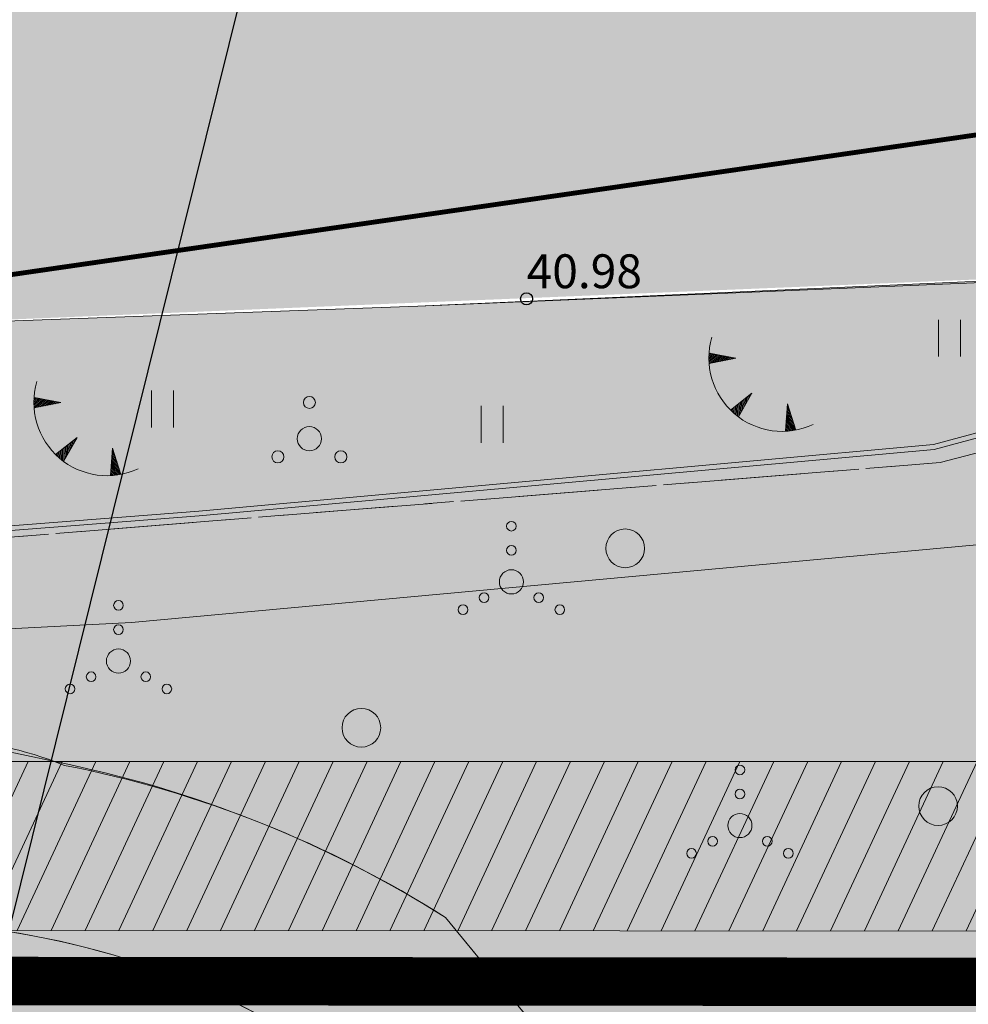
# Model space of a CAD drawing. Units: metres. Extents: x 0 to 594, y 0 to 420.
# Drawn here: x 417 to 437, y 107 to 127 of the extents above; entities that cross this region are included whole.
import ezdxf
from ezdxf import colors
from ezdxf.entities.mleader import LeaderData, LeaderLine
from ezdxf.enums import TextEntityAlignment as Align
from ezdxf.math import Vec2, Vec3

# ---------------------------------------------------------------- set-up
doc = ezdxf.new("R2010")
doc.units = ezdxf.units.M
doc.header["$LTSCALE"] = 1.2
for name, pattern in [('CENTER', [2, 1.25, -0.25, 0.25, -0.25]), ('PHANTOM2', [31.750000000000004, 15.875, -3.175, 3.175, -3.175, 3.175, -3.175]), ('VEEPIIR', [0.02, 0.01, 0.01]), ('xref_3861 Aruküla tee 51 piirkond$0$AAREKIVI', [0.2, 0.1, 0.1]), ('xref_3861 Aruküla tee 51 piirkond$0$KATASTRIPIIR', [7, 4, -1, 1, -1]), ('xref_3861 Aruküla tee 51 piirkond$0$MYYR', [0.02, 0.01, 0.01]), ('xref_3861 Aruküla tee 51 piirkond$0$VEEPIIR', [0.02, 0.01, 0.01])]:
    doc.linetypes.add(name, pattern=pattern)
doc.layers.get('0').update_dxf_attribs({"lineweight": 0})
for name, color, linetype, lineweight in [('AS- tehno servituut vesi', 6, 'Continuous', 0), ('xref_3861 Aruküla tee 51 piirkond$0$AED', 7, 'Continuous', 0), ('xref_3861 Aruküla tee 51 piirkond$0$HALJASTUS', 3, 'Continuous', 0), ('xref_3861 Aruküla tee 51 piirkond$0$KORGUS-EH2000', 7, 'Continuous', 0), ('xref_3861 Aruküla tee 51 piirkond$0$KPKAABEL', 1, 'Continuous', 0), ('xref_3861 Aruküla tee 51 piirkond$0$PIIR', 32, 'Continuous', 0), ('xref_3861 Aruküla tee 51 piirkond$0$RELJEEF', 34, 'Continuous', 0), ('xref_3861 Aruküla tee 51 piirkond$0$SKTRASS', 76, 'Continuous', 0), ('xref_3861 Aruküla tee 51 piirkond$0$TEE', 7, 'Continuous', 0), ('xref_3861 Aruküla tee 51 piirkond$0$VEEKOGU', 4, 'Continuous', 0), ('xref_geodeesia', 7, 'Continuous', 0)]:
    doc.layers.add(name, color=color, linetype=linetype, lineweight=lineweight)
for name, color, linetype, lineweight, true_color in [('AS-Muru_olemasolev', 7, 'Continuous', 0, 0xc6ffb3), ('AS-olemasolev autoliikluse ala tugiplaan', 7, 'Continuous', 0, 0xcccccc), ('AS-olemasolev kraav', 7, 'Continuous', 0, 0x00b4f0)]:
    doc.layers.add(name, color=color, linetype=linetype, lineweight=lineweight, true_color=true_color)
doc.layers.add('DP_Plan_ala', color=214, linetype='CENTER')
doc.styles.get("Standard").update_dxf_attribs({"font": 'romans.shx', "width": 0.75})
doc.styles.add('xref_3861 Aruküla tee 51 piirkond$0$ITALIC', font='italic.shx')
doc.styles.add('xref_3861 Aruküla tee 51 piirkond$0$ROMANS', font='ROMANS.shx')
doc.linetypes.add('xref_3861 Aruküla tee 51 piirkond$0$-SK-', pattern='A,10,-1.5,["SK",xref_3861 Aruküla tee 51 piirkond$0$ROMANS,S=1.4,R=0,X=-1.4,Y=-0.7],-1.5,10,-3', length=26)
doc.linetypes.add('xref_3861 Aruküla tee 51 piirkond$0$EP_KBL', pattern='A,8,-2,[138,mkm.shx,S=1,R=0,X=0,Y=0],1,[138,mkm.shx,S=1,R=0,X=0,Y=0],4,[138,mkm.shx,S=1,R=180,X=0,Y=0],1,[138,mkm.shx,S=1,R=180,X=0,Y=0],-2', length=18)

# ---------------------------------------------------------------- blocks, each defined once
blk = doc.blocks.new('xref_3861 Aruküla tee 51 piirkond$0$RING02')
at = {"color": 0, "linetype": 'Continuous', "lineweight": -3}
blk.add_circle((0, 0), 0.25, dxfattribs=at)
blk = doc.blocks.new('xref_3861 Aruküla tee 51 piirkond$0$PQQSAS')
at = {"color": 0, "linetype": 'Continuous'}
for centre, radius in [((0, 1.5), 0.25), ((0, 0), 0.5), ((-1.299999999999997, -0.75), 0.25), ((1.300000000000004, -0.75), 0.25)]:
    blk.add_circle(centre, radius, dxfattribs=at)
blk = doc.blocks.new('xref_3861 Aruküla tee 51 piirkond$0$HEIN')
at = {"color": 0, "linetype": 'Continuous'}
for p, q in [((-0.4550559781346237, 0.7611157096907846), (-0.4550559781346237, -0.7611157096907846)), ((0.4550559781346237, 0.7611157096907846), (0.4550559781346237, -0.7611157096907846))]:
    blk.add_line(p, q, dxfattribs=at)
blk = doc.blocks.new('xref_3861 Aruküla tee 51 piirkond$0$METS')
at = {"color": 0, "linetype": 'Continuous'}
blk.add_circle((0, 0), 0.8, dxfattribs=at)
blk = doc.blocks.new('xref_3861 Aruküla tee 51 piirkond$0$VQSA')
at = {"color": 0, "linetype": 'Continuous'}
for centre, radius in [((0, 2.300000000000004), 0.2), ((0, 1.299999999999997), 0.2), ((0, 0), 0.5), ((-1.13000000000001, -0.6499999999999986), 0.2), ((1.129999999999995, -0.6499999999999986), 0.2), ((-2, -1.149999999999999), 0.2), ((2, -1.149999999999999), 0.2)]:
    blk.add_circle(centre, radius, dxfattribs=at)
blk = doc.blocks.new('xref_3861 Aruküla tee 51 piirkond$0$TQNGER')
at = {"color": 0, "linetype": 'Continuous', "lineweight": 0}
for p, q in [((-1.053621129810341, 2.309119135123691), (-0.8547427696929658, 2.46830578417034)), ((-1.053238143676903, 2.245381254771084), (-0.7902842591435141, 2.455855374267872)), ((-1.052633657218977, 2.373953961025976), (-0.9192012802424172, 2.480756194072808)), ((-1.051551522911247, 2.182686832482801), (-0.7258257485940631, 2.443404964365404)), ((-1.050200963072576, 2.439945574304929), (-0.9836597907918689, 2.493206603975277)), ((0.06679043012445618, 2.290308092652822), (-1.046367610200351, 2.505318861132174)), ((-1.048621253540991, 2.120987854112302), (-0.661367238044611, 2.430954554462936)), ((0.06679043012445618, 2.290308092652822), (-1.045393315331669, 2.071980850092716)), ((-1.024778582939932, 2.076027625364869), (-0.5969087274951601, 2.418504144560468)), ((-0.9187653208523046, 2.096838559961743), (-0.5324502169457083, 2.406053734658)), ((-0.812752058764678, 2.117649494558616), (-0.4679917063962565, 2.393603324755532)), ((-0.706738796677052, 2.13846042915549), (-0.4035331958468047, 2.381152914853063)), ((-0.6007255345894265, 2.159271363752363), (-0.3390746852973538, 2.368702504950595)), ((-0.4947122725018003, 2.180082298349237), (-0.2746161747479025, 2.356252095048127)), ((-0.3886990104141742, 2.20089323294611), (-0.2101576641984511, 2.343801685145659)), ((-0.2826857483265465, 2.221704167542984), (-0.1456991536489993, 2.331351275243191)), ((-0.1766724862389201, 2.242515102139857), (-0.08124064309954754, 2.318900865340722)), ((-0.07065922415129618, 2.263326036736731), (-0.01678213255009667, 2.306450455438255)), ((0.7306436531020215, 0.8499268037951602), (-0.1580940709215359, 0.1460122413663991)), ((0.7306436531020215, 0.8499268037951602), (0.1711329142235684, -0.1357542813334942)), ((0.1815036503536422, -0.1174843220065928), (0.2007508100272886, 0.4302312303042397)), ((0.234836167434475, -0.02352928297686357), (0.2522140415581435, 0.4709920949834254)), ((0.2881686845153073, 0.07042575605286527), (0.3036772730889984, 0.511752959662611)), ((0.3415012015961394, 0.1643807950825937), (0.3551405046198535, 0.5525138243417966)), ((0.3948337186769718, 0.2583358341123212), (0.4066037361507078, 0.5932746890209817)), ((0.448166235757804, 0.3522908731420497), (0.4580669676815621, 0.6340355537001672)), ((0.5014987528386361, 0.4462459121717782), (0.5095301992124168, 0.6747964183793524)), ((0.5548312699194693, 0.540200951201508), (0.5609934307432718, 0.7155572830585382)), ((0.608163787000302, 0.6341559902312364), (0.6124566622741265, 0.7563181477377239)), ((0.6614963040811326, 0.7281110292609632), (0.6639198938049804, 0.7970790124169094)), ((-0.1110218458053037, 0.1004867886234885), (-0.1080285791578391, 0.1856660422291267)), ((-0.06256762666726046, 0.05562032373387077), (-0.0565653476269844, 0.2264269069083122)), ((-0.01404839614858433, 0.01260388476254498), (-0.005102116096129539, 0.2671877715874976)), ((0.03453248264366604, -0.02865823207595947), (0.04636111543472499, 0.3079486362666836)), ((0.08317200371604638, -0.06825156820109768), (0.09782434696557929, 0.3487095009458686)), ((0.1318674686764246, -0.1062529116357461), (0.1492875784964346, 0.3894703656250545)), ((2.19513235363334, 0.4018989704678146), (2.110385495614741, -0.7286621394938817)), ((2.369597040173042, -0.1430754178634628), (2.169140413565883, 0.05515482797379567)), ((2.336657625184189, -0.04018274719423021), (2.174047763684857, 0.1206210803776335)), ((2.303718210195335, 0.06270992347500415), (2.178955113803831, 0.186087332781472)), ((2.270778795206482, 0.1656025941442369), (2.183862463922805, 0.2515535851853103)), ((2.237839380217629, 0.2684952648134673), (2.188769814041779, 0.3170198375891475)), ((2.19513235363334, 0.4018989704678146), (2.540699325293507, -0.6775466912485755)), ((2.431449787640721, -0.6964748866247783), (2.134788962733065, -0.4031089388530711)), ((2.492395131134954, -0.6864242390379052), (2.139696312852039, -0.3376426864492321)), ((2.534294115117309, -0.6575387712096263), (2.144603662971013, -0.2721764340453947)), ((2.501354700128455, -0.5546461005403931), (2.149511013089987, -0.2067101816415564)), ((2.468415285139602, -0.4517534298711601), (2.154418363208961, -0.1412439292377181)), ((2.435475870150748, -0.3488607592019275), (2.159325713327935, -0.07577767683387981)), ((2.402536455161895, -0.2459680885326954), (2.164233063446909, -0.0103114244300424)), ((2.175763176142187, -0.7249044655203563), (2.115159562257169, -0.664973948468423)), ((2.241592938697626, -0.7196839879690822), (2.120066912376143, -0.5995076960645846)), ((2.306106438763275, -0.7131618670580755), (2.124974262495117, -0.5340414436607468)), ((2.369371767981364, -0.7054054381666022), (2.129881612614091, -0.4685751912569085))]:
    blk.add_line(p, q, dxfattribs=at)
blk.add_arc((1.973543182798494, 2.295438572247747), 3.027195225507123, 163.4234095831915, 295.1745144793223, dxfattribs=at)
blk = doc.blocks.new('*E67')
at = {"layer": 'xref_3861 Aruküla tee 51 piirkond$0$AED', "linetype": 'xref_3861 Aruküla tee 51 piirkond$0$MYYR', "ltscale": 0.5, "flags": 128}
blk.add_lwpolyline([(65.39688209700398, 165.6342697519188), (64.81963638169691, 162.7638053794702), (62.88328209705651, 150.4326697516566), (60.48889420274645, 135.6451174321895), (64.25785299751442, 127.4996366243189), (78.05895299755502, 96.63463662502667, 9.164086825622374e-05), (78.05896796681918, 96.63460316446921), (85.66121357062366, 79.64953100991747), (91.85885054757819, 66.40811080144098), (142.8497707387432, 70.28252473038933), (164.3491603857838, 71.80852559798709), (176.5818881471641, 80.6586797706162), (209.3093004606199, 83.45450593375912), (219.2054927771678, 84.26915590961775), (237.2406703067245, 85.5885396351417), (252.0983288064599, 86.74490645186356), (267.2920700400136, 88.11984272332242), (276.1244830841897, 90.49617575233182), (281.8555726701161, 91.89750392114124), (283.4268493214622, 80.72115387146673), (286.5900007270975, 54.39257946548363), (288.0736068132101, 41.65227302008619, 0.0002365454491204511), (288.0736178020015, 41.65217904218783), (289.2807828160003, 31.37046389499059), (291.0157449226826, 17.16305964378019), (292.083270708099, 10.94054419671496), (309.3734637181042, 13.19882815734794), (340.1461114890408, 17.27345372674366), (363.9924047022359, 20.53174929351857), (376.0570120147895, 22.22503090680888)], format="xyb", dxfattribs=at)
blk.add_lwpolyline([(65.49554245756008, 165.6179561608782), (65.49554245756008, 165.6179561608782), (64.92612606007606, 162.7425241315117), (62.9819424576126, 150.4163561606159), (60.60883765446488, 135.7101252938931), (64.34914245759137, 127.5404561602821), (78.15024245763198, 96.67545616098991), (85.75214245752431, 79.69115616039684), (91.92014245758764, 66.51305616026124), (142.8424424575642, 70.38225616080067), (164.3136424575932, 71.90625616100928), (176.5457424576161, 80.75595616021505), (209.3009424576303, 83.55415616029254), (219.197742457618, 84.36885616028061), (237.2331424575532, 85.68825616066655), (252.0899424576201, 86.84455616058162), (267.274442457594, 88.21865616024783), (276.1000424575759, 90.59315616016588), (281.9358210579958, 92.02829744604728), (283.5260512811365, 80.73378192943832), (286.6893084627809, 54.4043270930027), (288.1729356042342, 41.66383983784666), (289.3800735577242, 31.38235517063489), (291.1147141979309, 17.17758337159952), (292.1655856223078, 11.05214475498845), (309.3604249275522, 13.29797450297823), (340.1327792109223, 17.37256121107688), (363.9786862368928, 20.63080401004603), (376.0431131246733, 22.32406030067553)], dxfattribs=at)
at = {"layer": 'xref_3861 Aruküla tee 51 piirkond$0$KPKAABEL', "linetype": 'xref_3861 Aruküla tee 51 piirkond$0$EP_KBL', "ltscale": 0.5, "flags": 128}
blk.add_lwpolyline([(161.8405950668966, 54.70383952123424), (163.9295032448135, 62.07350163192799), (167.0387335947016, 69.33172018857053), (169.9993807189167, 73.51942551353326), (174.6195985455997, 77.1685191889604), (177.8245494733565, 78.63365513117364), (179.9722949439893, 79.04628894695392), (190.621559784282, 79.03886350182196), (197.3352711485932, 79.75709158492586), (204.7942517469637, 81.11188148831329), (215.4177046836121, 82.50273183205476), (228.8242349027423, 83.45847891674688), (242.952772083343, 84.1435556265836), (250.695511648315, 84.54419227813682), (268.1699758021859, 86.14669212916246), (283.1111424390692, 87.54941901316246), (295.9848013155861, 89.45122646292052), (297.3949423196027, 89.59998246779045), (302.7705722243991, 90.23797887222221), (314.268681969028, 91.95950731852403), (326.849715714925, 94.82013660420975), (329.4263335923897, 95.72753946886709), (333.7284209287027, 96.57356399608156), (340.9584549032152, 97.10137900927415), (346.2320362786995, 98.13204339177659), (357.9302640138194, 100.530618148235), (366.8869622590719, 101.9609665724759), (373.4089557250263, 103.0025025069093), (377.0523893800564, 103.6002249953648), (384.6731920785969, 104.6948543883239), (388.0454285495216, 105.0466076054921), (392.561881911708, 105.7721217175325), (393.7520276089199, 107.5442952563365), (393.4877631794661, 116.1817520571252), (392.8470534898806, 122.744534359624)], dxfattribs=at)
at = {"layer": 'xref_3861 Aruküla tee 51 piirkond$0$PIIR', "color": 240, "linetype": 'xref_3861 Aruküla tee 51 piirkond$0$KATASTRIPIIR', "lineweight": 0, "ltscale": 0.5, "flags": 128}
for points in [[(215.993642457528, 136.4662561605995), (218.2936424575746, 83.90625616007796), (267.4136424575699, 87.84625616048774), (282.0636424575932, 91.72625616037598), (280.1036424576305, 138.5562561604505), (215.993642457528, 136.4662561605995)], [(405.7325508203446, 0.6919514916526666), (397.3636424575234, 25.16625616078576), (292.0536424575839, 10.78625616089752), (282.0636424575932, 91.72625616037598), (267.4136424575699, 87.84625616048774), (176.7936424575746, 80.58625616071126), (164.3136424575932, 71.90625616007796), (91.59364245762117, 66.136256160525), (63.74364245752804, 66.01625616041323), (39.32364245760255, 65.91625616078576)]]:
    blk.add_lwpolyline(points, dxfattribs=at)
at = {"layer": 'xref_3861 Aruküla tee 51 piirkond$0$SKTRASS', "linetype": 'xref_3861 Aruküla tee 51 piirkond$0$-SK-', "ltscale": 0.5, "const_width": 0.1, "flags": 128}
blk.add_lwpolyline([(247.689088700572, 91.65356060055396), (280.2970962146064, 96.37195172098777)], dxfattribs=at)
at = {"layer": 'xref_3861 Aruküla tee 51 piirkond$0$TEE', "linetype": 'xref_3861 Aruküla tee 51 piirkond$0$AAREKIVI', "ltscale": 0.5, "flags": 128}
blk.add_lwpolyline([(184.5910387502518, 82.94201485378048), (224.6394424575847, 86.36325616048029), (227.0526424575364, 88.2224561603119), (227.0526424575364, 88.2224561603119), (242.4093424575403, 90.56345616032681), (256.6151424575364, 91.08135616065314), (268.6136424575234, 91.58215616022548), (279.5423424575711, 92.09915616021803)], dxfattribs=at)
at = {"layer": 'xref_3861 Aruküla tee 51 piirkond$0$VEEKOGU', "linetype": 'xref_3861 Aruküla tee 51 piirkond$0$VEEPIIR', "ltscale": 0.5, "flags": 128}
for points in [[(59.94196180335712, 129.7583039517825), (89.71463953109924, 65.18790734962872, 0.2046582376553768), (91.9639657830121, 64.37753760007521), (111.1944728799863, 64.78671428685388), (155.2878016752657, 65.67615143147609), (177.3115033489885, 67.68525604096553), (188.0495167142944, 69.05510009297481, 0.09765824636106318), (193.5325181434164, 70.88174869058034, 0.04479176768153793), (198.3219646977959, 74.1993723868703, -0.149928597613174), (204.8832272214349, 76.95557836101702, 0.05835574769592506), (209.6064026069362, 77.99506501232585), (220.8295709446538, 79.94265479532382), (236.4333052285947, 81.15168694065264), (240.6100560702616, 80.43021675323448), (244.1691096015275, 81.70645954211554, -0.1854025704238538), (249.3111687905621, 81.59159389355531, -0.09411065476133466), (257.1870178978425, 78.45167969663939), (265.0853741945466, 68.85688565236828), (277.9226424575318, 52.20625616082301), (280.7896424576174, 48.76625616041323), (283.5796424575383, 47.16225616013011), (283.6836424575886, 44.5142561600854), (279.3126424575457, 43.55125616056224), (273.80664245761, 43.10025616021206), (259.4156424576649, 37.50425616124024)], [(193.7967692195671, 52.84024750286093), (202.6800234544789, 62.2174613274013, 0.1382301372521376), (204.8219576501288, 66.29547662877789), (205.7701772055589, 70.54512588990232, -0.2093802082210981), (208.0825825213687, 73.70117823624363, -0.1191391584473639), (216.9003991869977, 76.31821640891334), (234.2822014371632, 78.25289567404738), (245.6399961118586, 78.33738363006464, -0.1837605617145899), (256.3263263013214, 74.3634119241809), (261.7939061378129, 67.57494704642644), (274.8146424575243, 51.6392561600854), (275.5126424576156, 48.94425616165002, -0.2741764667624327), (274.8576424575876, 48.13825616085281), (271.7706424574135, 47.00025616058459), (258.7416424576659, 41.56125616033872)]]:
    blk.add_lwpolyline(points, format="xyb", dxfattribs=at)
at = {"layer": 'xref_3861 Aruküla tee 51 piirkond$0$HALJASTUS', "xscale": 0.5, "yscale": 0.5, "zscale": 0.5}
for name, p in [('xref_3861 Aruküla tee 51 piirkond$0$HEIN', (267.6091155618196, 90.41769001291445)), ('xref_3861 Aruküla tee 51 piirkond$0$HEIN', (251.3424587197369, 88.95323789988956)), ('xref_3861 Aruküla tee 51 piirkond$0$PQQSAS', (254.3757424575742, 88.34015616060546)), ('xref_3861 Aruküla tee 51 piirkond$0$HEIN', (258.1568676213501, 88.63594041888913)), ('xref_3861 Aruküla tee 51 piirkond$0$VQSA', (258.5522579997778, 85.38301647392413)), ('xref_3861 Aruküla tee 51 piirkond$0$METS', (260.9035439948784, 86.07513507207236)), ('xref_3861 Aruküla tee 51 piirkond$0$VQSA', (250.4295568244997, 83.74692834385982)), ('xref_3861 Aruküla tee 51 piirkond$0$METS', (255.4504067304078, 82.36812143058827)), ('xref_3861 Aruküla tee 51 piirkond$0$VQSA', (263.2747760764323, 80.3488964199399)), ('xref_3861 Aruküla tee 51 piirkond$0$METS', (267.3717390436213, 80.75127117646238))]:
    blk.add_blockref(name, p, dxfattribs=at)
at = {"layer": 'xref_3861 Aruküla tee 51 piirkond$0$KORGUS-EH2000', "ltscale": 0.5, "xscale": 0.5, "yscale": 0.5, "zscale": 0.5}
blk.add_blockref('xref_3861 Aruküla tee 51 piirkond$0$RING02', (258.8656424576184, 91.23025616010031), dxfattribs=at)
at = {"layer": 'xref_3861 Aruküla tee 51 piirkond$0$RELJEEF', "xscale": 0.5, "yscale": 0.5, "zscale": 0.5}
for p in [(263.1594033124857, 88.8578072556605), (249.2078889741097, 87.94116139349839)]:
    blk.add_blockref('xref_3861 Aruküla tee 51 piirkond$0$TQNGER', p, dxfattribs=at)
at = {"layer": 'xref_3861 Aruküla tee 51 piirkond$0$KORGUS-EH2000', "ltscale": 0.5, "style": 'xref_3861 Aruküla tee 51 piirkond$0$ITALIC'}
blk.add_text('40.98', height=0.7000000001862645, dxfattribs=at).set_placement((258.8656424576184, 91.23025616010031), align=Align.BOTTOM_LEFT)

msp = doc.modelspace()

# ---------------------------------------------------------------- hatches: boundary and pattern name
at = {"layer": 'AS- tehno servituut vesi'}
h = msp.add_hatch(dxfattribs=at)
h.set_pattern_fill('ANSI31', color=256, scale=0.2, angle=20)
h.set_pattern_definition([(65, (-552260.2763469272, -6580025.305697379), (-0.5755054447682728, 0.2683625962053442), [])])
edge = h.paths.add_edge_path()
edge.add_line((442.8649652615422, 111.9773548590019), (257.0865949365543, 111.9773548599333))
edge.add_line((257.0865949365543, 111.9773548599333), (234.4313912210055, 163.0698824282736))
edge.add_arc((241.3363970791688, 167.1838927371427), 8.037672966894839, 184.1911831823771, 210.7865336558637, ccw=False)
edge.add_line((233.3202189757721, 166.5964616024867), (234.0112868620781, 169.2951535396278))
edge.add_line((234.0112868620781, 169.2951535396278), (237.3639078156557, 240.7193664312363))
edge.add_line((237.3639078156557, 240.7193664312363), (226.8541885225568, 244.7266779076308))
edge.add_line((226.8541885225568, 244.7266779076308), (211.5862262569135, 249.0220855008811))
edge.add_line((211.5862262569135, 249.0220855008811), (211.6173374365317, 244.8580485684797))
edge.add_line((211.6173374365317, 244.8580485684797), (220.9884027084336, 242.221642726101))
edge.add_line((220.9884027084336, 242.221642726101), (232.9136670017615, 241.6446001427248))
edge.add_line((232.9136670017615, 241.6446001427248), (233.2326074943412, 238.0159727856517))
edge.add_line((233.2326074943412, 238.0159727856517), (230.0348625798943, 169.8912379238755))
edge.add_line((230.0348625798943, 169.8912379238755), (229.3636530728545, 165.864302621223))
edge.add_line((229.3636530728545, 165.864302621223), (254.7702713848557, 108.5667226584628))
edge.add_line((254.7702713848557, 108.5667226584628), (443.8867161975941, 108.4754852084443))
edge.add_line((443.8867161975941, 108.4754852093756), (561.5994922085665, 124.8849779330194))
edge.add_line((561.5994922085665, 124.8849779330194), (561.3776570331538, 128.387260553427))
edge.add_line((561.3776570331538, 128.387260553427), (442.8649652615422, 111.9773548599333))
at = {"layer": 'AS-Muru_olemasolev', "lineweight": 5}
h = msp.add_hatch(dxfattribs=at)
h.set_pattern_fill('ANSI36', color=256, scale=0.3)
h.set_pattern_definition([(45, (-552260.2763469272, -6580025.305697379), (0.50513940681014, 1.852177824970513), [2.38125, -0.47625, 0, -0.47625])])
h.paths.add_polyline_path([(230.9453761222539, 166.0967593742535), (257.9422530728625, 105.8067026212811), (260.0693530727876, 110.939102621749), (263.2014530728338, 103.8369026212022), (267.4526530728908, 104.3321026209742), (274.5026891651796, 105.1571162370965), (281.0648530728649, 107.7791026216), (282.9953530728817, 113.922502621077), (285.8740530728828, 119.6905026212335), (289.3343530728016, 118.7588026216254), (290.8370530728716, 114.9615026209503), (286.2464530728757, 110.0260026212782), (287.1129530728795, 103.8026026217267), (310.6593530728715, 103.0073026213795), (342.2715530728456, 113.2158026210964), (343.7055530728539, 113.6253026211634), (351.7936530727893, 113.8013026211411), (393.1894530728459, 116.6713026212528), (395.6026530727977, 118.5305026210845), (410.9593530728016, 120.8715026210994), (425.1651530727977, 121.3894026214257), (448.0923530728323, 122.4072026209906), (450.3617589931237, 122.1814581081271), (460.6332813233603, 41.24859065748751), (544.7436223708792, 52.48208807967603), (545.0536530727986, 74.10430262144655), (567.1636530729011, 87.60430262144655), (565.1921571075218, 91.29079129546881), (566.4377150567016, 91.80855158809572), (569.2816645889543, 91.17891260236502), (570.4914513707627, 89.5880908286199), (562.8833320142003, 78.76440546568483), (561.8615229399875, 77.9264955278486), (550.0455260358285, 70.8011902878061), (550.0177961447043, 48.34997173771262), (445.5975148095749, 34.29466063249856), (435.3460890757851, 94.07782634906471), (256.8037569168955, 84.80615034140646), (219.9210064907093, 167.0198004823178), (220.6769875966711, 194.0893022455275), (225.5320022023516, 194.1417501820251), (228.9444884723052, 193.9608851019293), (229.4689548625611, 194.5778244752437), (228.5042579099536, 198.0478201573715), (228.2922493597725, 198.4780654497445), (228.0218118281337, 198.6372151505202), (231.5909323914675, 199.4843702586368), (232.2190842772834, 199.1493182256818), (234.6217166361166, 198.9434676412493), (233.4671249052044, 192.4278192855418), (235.1036530728452, 192.0829026214778)])
at = {"layer": 'AS-olemasolev autoliikluse ala tugiplaan'}
h = msp.add_hatch(color=256, dxfattribs=at)
h.dxf.hatch_style = 1
h.paths.add_polyline_path([(304.7344379726565, 275.6123837577179), (267.3096443904797, 275.0938905794173), (266.4761542021297, 342.5487952483818), (265.4762305318145, 342.5364399338141), (265.4515199026791, 344.5362872742116), (246.7408522473415, 344.3516664421186), (247.3591123953229, 274.8174905320629), (237.1860904981149, 274.7576130153611), (237.1912111532874, 273.88762808498), (235.1052640011767, 273.875350382179), (235.1001433460042, 274.7453353125602), (234.440154778189, 274.7414506776258), (234.389779237099, 280.4070620685816), (229.1056705772644, 280.3759602671489), (229.0564991472056, 285.9061482930556), (224.9730145088397, 285.8698401646689), (225.0348977959948, 291.4572263658047), (220.9133626029361, 291.5216117547825), (219.2591157093411, 291.5591074759141), (219.3964863143628, 287.1885882485658), (218.0104477587156, 287.120007628575), (217.947746089194, 286.0956494519487), (211.3745646730531, 286.1543305469677), (211.3535529443761, 285.5053067244589), (220.9730837949319, 285.8462969223037), (221.146282438538, 255.0702050840482), (211.6805081155617, 254.7299816822633), (211.9292975811986, 246.6001908788458), (219.6430852034828, 246.4318057494238), (221.7900444598636, 243.8475869195536), (230.1597001649207, 243.4144017705694), (234.3101317662513, 242.042306101881), (233.8122849984793, 232.9531615534797), (232.421364172129, 232.987141459249), (231.5909323914675, 199.4843702586368), (232.2190842772834, 199.1493182256818), (234.6117243111366, 198.9443237548694), (233.4671249052044, 192.4278192855418), (235.1036530728452, 192.0829026214778), (230.9626503005857, 166.1369066480547), (257.9422530728625, 105.8067026212811), (260.0693530727876, 110.939102621749), (263.2014530728338, 103.8369026212022), (274.5026891651796, 105.1571162370965), (281.0648530728649, 107.7791026216), (282.9953530728817, 113.922502621077), (285.8740530728828, 119.6905026212335), (289.3343530728016, 118.7588026216254), (290.8370530728716, 114.9615026209503), (286.2464530728757, 110.0260026212782), (287.1129530728795, 103.8026026217267), (310.6596775561338, 103.0062770787627), (342.2715530728456, 113.2158026210964), (343.7055530728539, 113.6253026211634), (351.7936530727893, 113.8013026211411), (359.9328910384793, 114.3475508876145), (393.1894530728459, 116.6713026212528), (395.6026530727977, 118.5305026210845), (410.9593530728016, 120.8715026210994), (448.0923530728323, 122.4072026209906), (450.3617589931237, 122.1814581081271), (450.6142293508165, 122.0333115849644), (473.9314233056502, 125.4552264502272), (479.5540748251369, 126.1388905784115), (491.1195355736418, 127.8303344426677), (508.2306531033246, 130.8373025907204), (524.9455474432325, 133.6572242351249), (532.804440347827, 136.8622175753117), (538.8689399531577, 139.3706779060885), (455.9990870127222, 127.7328144656494), (453.5747531336965, 174.0588699476793), (447.3219584454782, 173.9640416884795), (445.8093958243262, 172.1619830783457), (443.5343814520165, 171.808466793038), (439.010421408806, 171.622927557677), (435.064952818444, 172.4393649091944), (433.8015888887458, 173.4789486788213), (389.3015307389433, 172.2470211479813), (385.0974340498215, 266.8543026214465), (322.4228077308508, 266.8543026214465), (320.8449495232198, 362.9984762519598), (316.2352607058128, 348.6187322316691), (314.1531927214237, 348.5891386847943), (314.1531927214237, 347.1444311644882), (313.6673473943956, 346.1248596906662), (312.1855167871108, 346.1248596906662), (311.1680911059957, 346.5397404311225), (311.0930741684278, 348.8869630740955), (311.5031124361558, 349.3668593466282), (312.1111389392754, 349.4887812547386), (313.1349646834424, 350.7271454371512), (313.1709231919376, 352.4277685526758), (312.2136950268177, 352.8343386445194), (311.5692321223905, 358.872822037898), (313.4466555888066, 362.8600947391242), (320.8449495232198, 362.9984762519598), (320.8549346548971, 368.851108067669), (315.9018403831869, 368.851108067669), (315.9018403831869, 366.5390108944848), (312.0421787447995, 366.4868917819113), (311.6216530728852, 367.4703026209027), (311.3916530727874, 382.4293026216328), (317.0146530728089, 392.7973026214167), (323.2660724383313, 399.2723628310487), (324.7493904648582, 410.515524379909), (314.0068822209723, 406.9611864890903), (311.2666530727874, 398.9643026208505), (310.5477233874844, 396.6955522438511), (309.0900852171471, 390.5556084522977), (307.9146771150408, 386.7981382329017), (302.7727531519486, 380.2865997999907), (294.4126530728536, 371.8003026209772), (272.1130963088945, 369.6118764355779), (260.6042580449721, 368.6218238929287), (258.424821504741, 365.638714547269), (258.2790102335857, 364.874333050102), (258.4649691494415, 355.5398525884375), (233.2475474940147, 355.2389141498134), (233.6315247938037, 299.2954897005111), (226.9066579028731, 299.3983667772263), (226.9021256761625, 299.1984127089381), (234.1388232395984, 299.0877056429163), (233.8148575627711, 354.1525767818093), (268.4404100193642, 354.6469318456948), (268.347335997154, 361.3763999007642), (293.3965955990134, 361.7065565260127), (293.6398722849553, 348.7179186269641), (303.8300475816941, 348.8052880717441)])
h.paths.add_polyline_path([(396.6733917129459, 167.2368071572855), (397.1207086344948, 152.3448219709098), (433.2034500985174, 153.5358865028247), (432.7046530728694, 168.5793026220053)], flags=16)
h.paths.add_polyline_path([(433.1977909255074, 168.3604381401092), (433.2989963764558, 166.6655831905082), (447.049753072788, 167.2852026214823), (448.4601530728396, 128.8895026212558), (448.9817530728178, 127.8778026215732), (450.0180530728539, 127.4784026211128), (450.2513332999079, 127.4784026211128), (449.4540530728409, 147.9507026216015), (448.6536530728918, 168.864302621223)], flags=16)
at = {"layer": 'AS-olemasolev kraav', "lineweight": 5}
h = msp.add_hatch(color=256, dxfattribs=at)
h.dxf.hatch_style = 1
edge = h.paths.add_edge_path()
edge.add_line((305.9292493694229, 93.6722509637475), (276.2400679718703, 92.3510230826214))
edge.add_line((276.2400679718703, 92.3510230826214), (261.6437644658145, 90.48545636609197))
edge.add_line((261.6437644658145, 90.48545636609197), (225.473217392806, 89.35455185361207))
edge.add_line((225.473217392806, 89.35455185361207), (191.3911717321025, 87.53167599625885))
edge.add_line((191.3911717321025, 87.53167599625885), (188.7646530728089, 87.48830262105912))
edge.add_line((188.7646530728089, 87.48830262105912), (187.4156530728796, 91.49430262111127))
edge.add_line((187.4156530728796, 91.49430262111127), (190.2028531683609, 92.20269618183374))
edge.add_line((190.2028531683609, 92.20269618183374), (220.0099572308827, 93.36867805104703))
edge.add_line((220.0099572308827, 93.36867805104703), (253.2791892823298, 93.04898275528103))
edge.add_arc((252.5141631918959, 94.75981064513326), 1.874085640449944, 294.092626545194, 384.4369467557543)
edge.add_line((254.2203627765412, 95.53510411642492), (229.6935111618368, 149.5117021389306))
edge.add_line((229.6935111618368, 149.5117021389306), (225.259745788062, 158.9232417978346))
edge.add_line((225.259745788062, 158.9232417978346), (222.2299072310561, 166.9753286531195))
edge.add_line((222.2299072310561, 166.9753286531195), (222.047517326544, 173.6439199186862))
edge.add_line((222.047517326544, 173.6439199186862), (222.4262471462134, 181.6960070803761))
edge.add_line((222.4262471462134, 181.6960070803761), (223.5625980480108, 192.9701981870458))
edge.add_line((223.5625980480108, 192.9701981870458), (226.2137067854637, 192.4965460365638))
edge.add_line((226.2137067854637, 192.4965460365638), (224.9828348716255, 175.3449459513649))
edge.add_line((224.9828348716255, 175.3449459513649), (225.3615646912949, 168.8031548205763))
edge.add_line((225.3615646912949, 168.8031548205763), (227.6339436090784, 161.8316417131573))
edge.add_line((227.6339436090784, 161.8316417131573), (228.4919724186184, 160.066350412555))
edge.add_line((228.4919724186184, 160.066350412555), (258.2646501463605, 95.49595381040126))
edge.add_arc((260.3377571587916, 97.72334466315806), 3.042867512057633, 227.0546512529334, 273.3199838319092)
edge.add_line((260.5139763982734, 94.68558406084776), (284.4074156258721, 95.18881998863071))
edge.add_line((284.4074156258721, 95.18881998863071), (323.8378122905269, 95.98419789224863))
edge.add_line((323.8378122905269, 95.98419789224863), (345.8615139642498, 97.99330250173807))
edge.add_line((345.8615139642498, 97.99330250173807), (356.5995273295557, 99.36314655374736))
edge.add_arc((353.1459979029605, 119.0879119047895), 20.02481544619156, 279.9310240887145, 313.2708803069825)
edge.add_arc((374.645162376808, 95.19080660119653), 12.13349499850296, 95.73240779258907, 129.8394659510791, ccw=False)
edge.add_line((373.4332378366962, 107.2636248217896), (378.1564132221974, 108.3031114730984))
edge.add_line((378.1564132221974, 108.3031114730984), (389.3795815599151, 110.2507012560964))
edge.add_line((389.3795815599151, 110.2507012560964), (404.983315843856, 111.4597334014252))
edge.add_line((404.983315843856, 111.4597334014252), (409.1600666855229, 110.738263214007))
edge.add_line((409.1600666855229, 110.738263214007), (412.7191202167887, 112.0145060028881))
edge.add_line((412.7191202167887, 112.0145060028881), (415.6150864834199, 112.4198281140998))
edge.add_line((415.6150864834199, 112.4198281140998), (417.6632573852548, 111.9773548599333))
edge.add_arc((413.029368002899, 88.61157011520118), 23.82084858994458, 57.75992536045709, 78.7826828631479, ccw=False)
edge.add_line((425.7370285131037, 108.7597261574119), (433.6353848098079, 99.16493211314082))
edge.add_line((433.6353848098079, 99.16493211314082), (449.3396530728787, 79.07430262118578))
edge.add_line((449.3396530728787, 79.07430262118578), (452.1296530727996, 77.47030262090266))
edge.add_line((452.1296530727996, 77.47030262090266), (452.2336530728498, 74.82230262085795))
edge.add_line((452.2336530728498, 74.82230262085795), (447.862653072807, 73.85930262133479))
edge.add_line((447.862653072807, 73.85930262133479), (442.3566530728713, 73.40830262098461))
edge.add_line((442.3566530728713, 73.40830262098461), (427.9656530729262, 67.8123026220128))
edge.add_line((427.9656530729262, 67.8123026220128), (427.2916530729271, 71.86930262111127))
edge.add_line((427.2916530729271, 71.86930262111127), (440.3206530726748, 77.30830262135714))
edge.add_line((440.3206530726748, 77.30830262135714), (443.4076530728489, 78.44630262162536))
edge.add_line((443.4076530728489, 78.44630262162536), (444.0626530728769, 79.25230262242258))
edge.add_line((444.0626530728769, 79.25230262242258), (443.3646530727856, 81.94730262085795))
edge.add_line((443.3646530727856, 81.94730262085795), (430.3439167530742, 97.88299350719899))
edge.add_line((430.3439167530742, 97.88299350719899), (424.8763369165827, 104.6714583849534))
edge.add_arc((414.3092831725953, 92.6109866509214), 16.03488706775644, 48.77604828380217, 81.65124717876645)
edge.add_line((416.6375188443344, 108.4759455835447), (402.8322120524244, 108.5609421348199))
edge.add_line((402.8322120524244, 108.5609421348199), (385.4504098022589, 106.6262628696859))
edge.add_line((385.4504098022589, 106.6262628696859), (381.8188550792402, 106.0950973927975))
edge.add_line((381.8188550792402, 106.0950973927975), (376.63259313663, 104.0092246970162))
edge.add_arc((378.6280713712331, 100.121996124275), 4.369494176848138, 117.17334050151, 170.3670016641643)
edge.add_line((374.3201878208201, 100.8531723506749), (373.37196826539, 96.60352308955044))
edge.add_arc((365.0665181251243, 98.3643507687375), 8.490053954376945, 316.54951666374694, 348.0300366468721, ccw=False)
edge.add_line((371.2300340697402, 92.52550778817385), (362.3467798348283, 83.14829396363348))
edge.add_line((362.3467798348283, 83.14829396363348), (359.6813450845657, 84.3134683156386))
edge.add_line((359.6813450845657, 84.3134683156386), (369.6703692009905, 96.08102678507566))
edge.add_arc((368.551234530285, 97.57949343137443), 1.870257923722035, 306.7543337882196, 422.2100749160291)
edge.add_arc((367.9037927844329, 95.73187049757689), 3.817567298234125, 66.54642617017991, 126.8544949474209)
edge.add_line((365.6140735028312, 98.78653998672962), (363.3754296618281, 97.9169658254832))
edge.add_line((363.3754296618281, 97.9169658254832), (350.6405405234545, 96.02008154056966))
edge.add_line((350.6405405234545, 96.02008154056966), (322.4882145232987, 93.00300713535398))
edge.add_line((322.4882145232987, 93.00300713535398), (305.9292493694229, 93.6722509637475))

# ---------------------------------------------------------------- linework, layer by layer
at = {"layer": 'AS- tehno servituut vesi', "flags": 128}
msp.add_lwpolyline([(442.8649652615422, 111.9773548599333), (442.8649652615422, 111.9773548590019), (257.0865949365543, 111.9773548599333), (234.4313912210055, 163.0698824282736, -0.1165678214409058), (233.3202189757721, 166.5964616024867), (234.0112868620781, 169.2951535396278), (237.3639078156557, 240.7193664312363), (226.8541885225568, 244.7266779076308), (211.5862262569135, 249.0220855008811), (211.6173374365317, 244.8580485684797), (220.9884027084336, 242.221642726101), (232.9136670017615, 241.6446001427248), (233.2326074943412, 238.0159727856517), (230.0348625798943, 169.8912379238755), (229.3636530728545, 165.864302621223), (254.7702713848557, 108.5667226584628), (443.8867161975941, 108.4754852084443), (443.8867161975941, 108.4754852084443), (443.8867161975941, 108.4754852093756), (561.5994922085665, 124.8849779330194), (561.3776570331538, 128.387260553427)], format="xyb", close=True, dxfattribs=at)
at = {"layer": 'AS-Muru_olemasolev', "lineweight": 5}
msp.add_lwpolyline([(351.7936530727893, 113.8013026211411), (393.1894530728459, 116.6713026212528), (395.6026530727977, 118.5305026210845), (410.9593530728016, 120.8715026210994), (425.1651530727977, 121.3894026214257), (448.0923530728323, 122.4072026209906), (450.3617589931237, 122.1814581081271), (460.6332813233603, 41.24859065748751), (544.7436223708792, 52.48208807967603), (545.0536530727986, 74.10430262144655), (567.1636530729011, 87.60430262144655), (565.1921571075218, 91.29079129546881), (566.4377150567016, 91.80855158809572), (569.2816645889543, 91.17891260236502), (570.4914513707627, 89.5880908286199), (562.8833320142003, 78.76440546568483), (561.8615229399875, 77.9264955278486), (550.0455260358285, 70.8011902878061), (550.0455260358285, 70.8011902878061), (550.0177961447043, 48.34997173771262), (445.5975148095749, 34.29466063249856), (435.3460890757851, 94.07782634906471), (256.8037569168955, 84.80615034140646)], dxfattribs=at)
at = {"layer": 'AS-olemasolev kraav', "linetype": 'VEEPIIR', "ltscale": 0.5, "flags": 128}
msp.add_lwpolyline([(305.9292493694229, 93.6722509637475), (276.2400679718703, 92.3510230826214), (261.6437644658145, 90.48545636609197), (225.473217392806, 89.35455185361207), (191.3911717321025, 87.53167599625885), (188.7646530728089, 87.48830262105912), (187.4156530728796, 91.49430262111127), (190.2028531683609, 92.20269618183374), (220.0099572308827, 93.36867805104703), (253.2791892823298, 93.04898275528103, 0.4159748077873275), (254.2203627765412, 95.53510411642492), (229.6935111618368, 149.5117021389306), (225.259745788062, 158.9232417978346), (222.2299072310561, 166.9753286531195), (222.047517326544, 173.6439199186862), (222.4262471462134, 181.6960070803761), (223.5625980480108, 192.9701981870458), (226.2137067854637, 192.4965460365638), (224.9828348716255, 175.3449459513649), (225.3615646912949, 168.8031548205763), (227.6339436090784, 161.8316417131573), (228.4919724186184, 160.066350412555), (258.2646501463605, 95.49595381040126, 0.2046582376553768), (260.5139763982734, 94.68558406084776), (284.4074156258721, 95.18881998863071), (323.8378122905269, 95.98419789224863), (345.8615139642498, 97.99330250173807), (356.5995273295557, 99.36314655374736, 0.1465075037707157), (366.8719753130572, 104.5074188476428, -0.1499285976814931), (373.4332378366962, 107.2636248217896), (378.1564132221974, 108.3031114730984), (389.3795815599151, 110.2507012560964), (404.983315843856, 111.4597334014252), (409.1600666855229, 110.738263214007), (412.7191202167887, 112.0145060028881), (415.6150864834199, 112.4198281140998), (417.6632573852548, 111.9773548599333, -0.09198722931907809), (425.7370285131037, 108.7597261574119), (433.6353848098079, 99.16493211314082), (449.3396530728787, 79.07430262118578), (452.1296530727996, 77.47030262090266), (452.2336530728498, 74.82230262085795), (447.862653072807, 73.85930262133479), (442.3566530728713, 73.40830262098461), (427.9656530729262, 67.8123026220128), (427.2916530729271, 71.86930262111127), (440.3206530726748, 77.30830262135714), (443.4076530728489, 78.44630262162536), (444.0626530728769, 79.25230262242258), (443.3646530727856, 81.94730262085795), (430.3439167530742, 97.88299350719899), (424.8763369165827, 104.6714583849534, 0.1444371477623269), (416.6375188443344, 108.4759455835447), (402.8322120524244, 108.5609421348199), (385.4504098022589, 106.6262628696859), (381.8188550792402, 106.0950973927975), (376.63259313663, 104.0092246970162, 0.2363607792589448), (374.3201878208201, 100.8531723506749), (373.37196826539, 96.60352308955044, -0.1382301372354358), (371.2300340697402, 92.52550778817385), (362.3467798348283, 83.14829396363348), (359.6813450845657, 84.3134683156386), (369.6703692009905, 96.08102678507566, 0.5512086789297436), (369.4232069168938, 99.23404136300087, 0.2693904255001958), (365.6140735028312, 98.78653998672962), (363.3754296618281, 97.9169658254832), (350.6405405234545, 96.02008154056966), (322.4882145232987, 93.00300713535398), (305.9292493694229, 93.6722509637475)], format="xyb", dxfattribs=at)
at = {"layer": 'DP_Plan_ala', "linetype": 'PHANTOM2', "ltscale": 0.5, "const_width": 1}
msp.add_lwpolyline([(254.0692757684737, 107.5902252783999), (443.9892765126424, 107.4212419940159), (443.9892765126424, 107.4212419940159), (451.3949924344197, 108.5306014334783), (459.6954372337786, 39.97295020893216), (545.6760149836773, 51.61654045339674), (546.0869750297861, 73.51251571718603), (568.4320776136592, 87.19153833482414), (561.8828731662361, 99.6361220702529), (564.1047815890051, 100.9296495951712), (561.8284909756621, 138.4313149675727), (561.8284909756621, 138.4313149675727), (561.8284909756621, 138.4313149675727), (561.8284909756621, 138.4313149675727), (561.8284909756621, 138.4313149675727), (544.3643093480496, 136.1001284923404), (544.3643093480496, 136.1001284923404), (451.5272995359264, 123.1133433505893), (449.6557175506605, 169.8430928336456), (385.4143095371546, 168.1654800437391), (381.3286538823741, 262.7909835269675), (318.4158466507215, 262.0751411793754)], dxfattribs=at)

# ---------------------------------------------------------------- block references
at = {"layer": 'xref_geodeesia'}
msp.add_blockref('*E67', (168.5500106152613, 30.30804646077255), dxfattribs=at)

# ---------------------------------------------------------------- leaders
ml = msp.add_multileader_mtext('Standard')
ml.set_content('{\\fArial|b0|i0|c186|p34;KAARHALL } EHITISREGISTRI KOOD 116055101', color=256)
ml.set_leader_properties()
ml.build(insert=Vec2(0, 0))
ml.multileader.update_dxf_attribs({"text_left_attachment_type": 5, "text_right_attachment_type": 5, "dogleg_length": 0.36, "arrow_head_size": 1.8, "scale": 10})
ctx = ml.context
ctx.base_point, ctx.scale, ctx.char_height, ctx.arrow_head_size, ctx.landing_gap_size, ctx.plane_origin = Vec3(356.0141483662341, 57.96617331025072), 10, 1.8, 1.8, 0.9, Vec3(489.4597054997865, 219.1391710876901)
ctx.left_attachment, ctx.right_attachment, ctx.text_align_type = 5, 5, 2
notes = []
notes.append((ctx, [(1, (1, 1, 0), (404.1536850337942, 57.96617331025072), (-1, 0), 0.9360626858801937, [(0, [(429.1052762564722, 158.3507441332745)], 0, [])])]))
ctx.mtext.insert, ctx.mtext.alignment, ctx.mtext.flow_direction = Vec3(402.317622347913, 60.15809691188906), 3, 5
for ctx, leaders in notes:
    for number, flags, end, landing, length, lines in leaders:
        leader = LeaderData()
        leader.index, (leader.has_last_leader_line, leader.has_dogleg_vector, leader.attachment_direction) = number, flags
        leader.last_leader_point, leader.dogleg_vector, leader.dogleg_length = Vec3(end), Vec3(landing), length
        for number, points, colour, breaks in lines:
            line = LeaderLine()
            line.index, line.vertices, line.color, line.breaks = number, Vec3.list(points), colors.encode_raw_color(colour), breaks
            leader.lines.append(line)
        ctx.leaders.append(leader)

doc.saveas('drawing.dxf')
